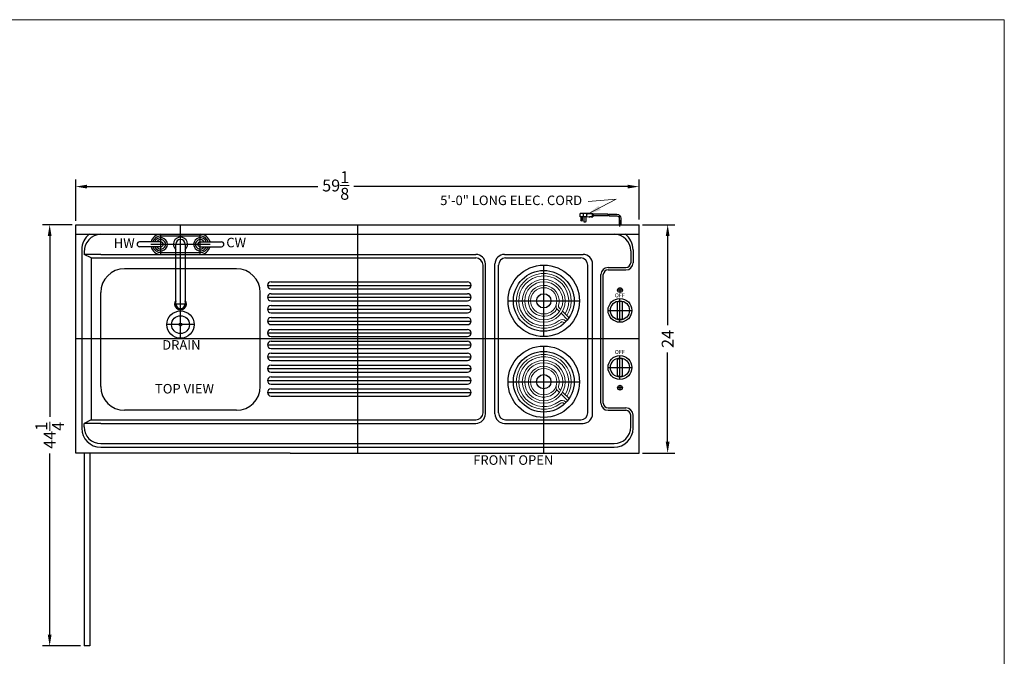
# Model space of a CAD drawing. Extents: x -79 to 86, y -57 to 72.
# Drawn here: x -17 to 86, y 5 to 72 of the extents above; entities that cross this region are included whole.
import ezdxf

# ---------------------------------------------------------------- set-up
doc = ezdxf.new("R2010")
doc.units = 0
doc.header["$MEASUREMENT"] = 0
doc.layers.get('Defpoints').update_dxf_attribs({"color": 150, "linetype": 'CONTINUOUS'})
for name, color, linetype, lineweight in [('AM_5', 8, 'CONTINUOUS', 15), ('DIMENSION', 8, 'CONTINUOUS', 15), ('STOVE & SINK', 1, 'CONTINUOUS', 15)]:
    doc.layers.add(name, color=color, linetype=linetype, lineweight=lineweight)
doc.layers.add('OBJECT', color=7, linetype='CONTINUOUS')
doc.styles.add('Mechanical', font='romans.shx', dxfattribs={"width": 0.75})
doc.styles.get("Standard").update_dxf_attribs({"font": 'ARIAL.TTF', "height": 1.25})
doc.dimstyles.new('Fraction-1&HTO12$0', dxfattribs={"dimscale": 6, "dimtxt": 1.25, "dimasz": 1, "dimexe": 0.125, "dimexo": 0.0625, "dimgap": 0.09, "dimtad": 0, "dimdec": 3, "dimzin": 3, "dimdsep": 46, "dimlunit": 5, "dimtxsty": 'Standard', "dimcen": 0.09, "dimdle": 0.125, "dimadec": 0, "dimazin": 0, "dimtfac": 1, "dimtdec": 3, "dimtofl": 0, "dimtmove": 2, "dimatfit": 3, "dimfxl": 0, "dimtolj": 1, "dimtzin": 0, "dimarcsym": 0})
doc.dimstyles.new('Fraction-1HTO12', dxfattribs={"dimscale": 12, "dimtxt": 0.09375, "dimasz": 0.125, "dimexe": 0.09375, "dimexo": 0.0625, "dimgap": 0.03125, "dimtad": 0, "dimdec": 3, "dimzin": 3, "dimdsep": 46, "dimlunit": 5, "dimtxsty": 'Mechanical', "dimcen": -0.125, "dimdle": 0.09375, "dimclrd": 256, "dimclre": 256, "dimclrt": 2, "dimadec": 0, "dimazin": 3, "dimtfac": 0.9, "dimtdec": 3, "dimtmove": 0, "dimatfit": 1, "dimfxl": 0, "dimfrac": 2, "dimtolj": 1, "dimtzin": 0, "dimlwd": 20, "dimlwe": 20, "dimarcsym": 0})

# ---------------------------------------------------------------- blocks, each defined once
blk = doc.blocks.new('*D16')
at = {"layer": 'AM_5', "color": 0, "linetype": 'ByBlock', "lineweight": -2}
for p, q in [((-11.16, 50.96), (-11.16, 55.31)), ((47.97, 51.12), (47.97, 55.31)), ((-9.96, 54.56), (14.24, 54.56)), ((46.77, 54.56), (18.02, 54.56))]:
    blk.add_line(p, q, dxfattribs=at)
at = {"layer": 'AM_5', "color": 0}
for points in [[(-9.96, 54.76), (-9.96, 54.36), (-11.16, 54.56)], [(46.77, 54.76), (46.77, 54.36), (47.97, 54.56)]]:
    blk.add_solid(points, dxfattribs=at)
at = {"layer": 'Defpoints', "color": 0}
for p in [(47.97, 54.56), (47.97, 50.74), (-11.16, 50.58)]:
    blk.add_point(p, dxfattribs=at)
at = {"layer": 'AM_5', "color": 0, "insert": (16.13, 54.68), "char_height": 1.25, "attachment_point": 5}
blk.add_mtext('\\A1;59{\\H1.000000x;\\S1/8;}', dxfattribs=at)
blk = doc.blocks.new('*D25')
at = {"layer": 'AM_5', "color": 0, "linetype": 'ByBlock', "lineweight": -2}
for p, q in [((-11.53, 50.56), (-14.64, 50.56)), ((-13.89, 49.36), (-13.89, 30.37)), ((-13.89, 7.51), (-13.89, 26.51)), ((-10.66, 6.31), (-14.64, 6.31))]:
    blk.add_line(p, q, dxfattribs=at)
at = {"layer": 'AM_5', "color": 0}
for points in [[(-14.09, 49.36), (-13.69, 49.36), (-13.89, 50.56)], [(-14.09, 7.51), (-13.69, 7.51), (-13.89, 6.31)]]:
    blk.add_solid(points, dxfattribs=at)
at = {"layer": 'Defpoints', "color": 0}
for p in [(-13.89, 50.56), (-11.16, 50.56), (-10.28, 6.31)]:
    blk.add_point(p, dxfattribs=at)
at = {"layer": 'AM_5', "color": 0, "insert": (-13.89, 28.44), "char_height": 1.25, "attachment_point": 5, "rotation": 90}
blk.add_mtext('\\A1;44{\\H1.000000x;\\S1/4;}', dxfattribs=at)
blk = doc.blocks.new('*D26')
at = {"layer": 'AM_5', "color": 0, "linetype": 'ByBlock', "lineweight": -2}
for p, q in [((48.34, 50.56), (51.72, 50.56)), ((50.97, 49.36), (50.97, 40.01)), ((50.97, 27.76), (50.97, 37.12)), ((48.34, 26.56), (51.72, 26.56))]:
    blk.add_line(p, q, dxfattribs=at)
at = {"layer": 'AM_5', "color": 0}
for points in [[(50.77, 49.36), (51.17, 49.36), (50.97, 50.56)], [(50.77, 27.76), (51.17, 27.76), (50.97, 26.56)]]:
    blk.add_solid(points, dxfattribs=at)
at = {"layer": 'Defpoints', "color": 0}
for p in [(47.97, 50.56), (47.97, 26.56), (50.97, 26.56)]:
    blk.add_point(p, dxfattribs=at)
at = {"layer": 'AM_5', "color": 0, "insert": (50.97, 38.56), "char_height": 1.25, "attachment_point": 5, "rotation": 90}
blk.add_mtext('\\A1;24', dxfattribs=at)
blk = doc.blocks.new('FORSET (TV)')
at = {"layer": 'Defpoints'}
for p, q in [((-2.0625, -1.0625), (-2.0625, 1.0625)), ((0, -6.875), (0, 1.0625)), ((2.0625, -1.0625), (2.0625, 1.0625)), ((-3.125, 0), (3.125, 0)), ((-0.625, -6.25), (0.625, -6.25))]:
    blk.add_line(p, q, dxfattribs=at)
at = {"layer": 'OBJECT'}
for p, q in [((-2.0625, 1.0625), (2.0625, 1.0625)), ((-4.5625, 0), (-4.5625, 0)), ((-2.0625, 0.25), (-4.3125, 0.25)), ((-2.0625, 0.875), (2.0625, 0.875)), ((-0.5, -6.25), (-0.5, 0)), ((0.5, 0), (0.5, -6.25)), ((2.0625, 0.25), (4.3125, 0.25)), ((4.5625, 0), (4.5625, 0)), ((-2.0625, -0.25), (-4.3125, -0.25)), ((-2.0625, -0.875), (2.0625, -0.875)), ((2.0625, -0.25), (4.3125, -0.25)), ((-2.0625, -1.0625), (2.0625, -1.0625))]:
    blk.add_line(p, q, dxfattribs=at)
for centre, radius, start, end in [((-2.0625, 0), 1.0625, 90, 166.391039), ((2.0625, 0), 1.0625, 13.608961, 90), ((-4.3125, 0), 0.25, 90, 180), ((-4.3125, 0), 0.25, 180, 270), ((-2.0625, 0), 0.875, 90, 163.39845), ((-2.0625, 0), 0.6875, 201.323686, 158.676314), ((-2.0625, 0), 0.5, 210, 150), ((-2.0625, 0), 0.25, 270, 90), ((0, 0), 0.75, 311.810315, 228.189685), ((0, 0), 0.5, 0, 180), ((2.0625, 0), 0.6875, 21.323686, 338.676314), ((2.0625, 0), 0.5, 30, 330), ((2.0625, 0), 0.25, 90, 270), ((2.0625, 0), 0.875, 16.60155, 90), ((4.3125, 0), 0.25, 0, 90), ((4.3125, 0), 0.25, 270, 360), ((-2.0625, 0), 1.0625, 193.608961, 270), ((-2.0625, 0), 0.875, 196.60155, 270), ((2.0625, 0), 1.0625, 270, 346.391039), ((2.0625, 0), 0.875, 270, 343.39845), ((0, -6.25), 0.625, 143.130102, 36.869898), ((0, -6.25), 0.5694, 151.410545, 28.589455), ((0, -6.25), 0.5, 180, 0)]:
    blk.add_arc(centre, radius, start, end, dxfattribs=at)
blk = doc.blocks.new('KNOB (TV)')
at = {"layer": 'Defpoints'}
for p, q in [((0, -1.25), (0, 1.25)), ((-1.25, 0), (1.25, 0))]:
    blk.add_line(p, q, dxfattribs=at)
at = {"layer": 'OBJECT'}
for p, q in [((-0.25, -0.82), (-0.25, 0.82)), ((0.25, -0.82), (0.25, 0.82))]:
    blk.add_line(p, q, dxfattribs=at)
for radius in [1.25, 1]:
    blk.add_circle((0, 0), radius, dxfattribs=at)
for centre, radius, start, end in [((-0.15, 0.82), 0.1, 100.3176, 180), ((0, 0), 0.937, 79.6824, 100.3176), ((0.15, 0.82), 0.1, 0, 79.6824), ((-0.15, -0.82), 0.1, 180, 259.6824), ((0, 0), 0.937, 259.6824, 280.3176), ((0.15, -0.82), 0.1, 280.3176, 0)]:
    blk.add_arc(centre, radius, start, end, dxfattribs=at)
blk = doc.blocks.new('DRAIN (TV)')
at = {"layer": 'Defpoints'}
for p, q in [((0, -3.75), (0, 3.75)), ((-3.75, 0), (3.75, 0))]:
    blk.add_line(p, q, dxfattribs=at)
at = {"layer": 'OBJECT'}
for radius in [3.75, 3.19, 0.75]:
    blk.add_circle((0, 0), radius, dxfattribs=at)
at = {"layer": 'STOVE & SINK'}
for p, q in [((1.65, -1.13), (1.44, -0.91)), ((1.78, -0.91), (1.61, -0.74)), ((2.5, -1.98), (1.83, -1.31)), ((2.65, -1.77), (1.97, -1.09)), ((2.16, -2.34), (2.11, -2.28)), ((2.34, -2.16), (2.28, -2.11))]:
    blk.add_line(p, q, dxfattribs=at)
for radius in [2.25, 2, 1.38]:
    blk.add_circle((0, 0), radius, dxfattribs=at)
for centre, radius, start, end in [((0, 0), 2.88, 327.4472, 308.1079), ((0, 0), 2.62, 328.6546, 308.1079), ((0, 0), 1.62, 342.6344, 328.1496), ((1.79, -0.56), 0.5, 162.6344, 225), ((1.79, -0.56), 0.25, 162.6344, 225), ((1.93, -2.46), 0.5, 45, 128.1079), ((1.93, -2.46), 0.25, 45, 128.1079)]:
    blk.add_arc(centre, radius, start, end, dxfattribs=at)
blk = doc.blocks.new('3 PRONG PLUG RIGHT ANGEL')
at = {"layer": 'Defpoints'}
for p, q in [((0, -0.2), (0, 0.47)), ((2.77, 1.01), (2.89, 1.01))]:
    blk.add_line(p, q, dxfattribs=at)
at = {"layer": 'OBJECT'}
for p, q in [((1.19, 1.09), (0.33, 1.09)), ((1.28, 1.09), (2.8, 1.09)), ((2.8, 1.13), (2.8, 0.88)), ((2.85, 1.13), (2.8, 1.13)), ((2.8, 1.09), (2.8, 0.92)), ((2.85, 1.17), (2.85, 0.84)), ((3.01, 1.17), (2.85, 1.17)), ((3.52, 1.17), (2.93, 1.13)), ((2.93, 1.13), (2.93, 0.88)), ((3.06, 1.22), (3.01, 1.17)), ((3.1, 1.17), (3.06, 1.22)), ((3.14, 1.22), (3.1, 1.17)), ((3.18, 1.17), (3.14, 1.22)), ((3.18, 1.17), (4.1, 1.17)), ((3.52, 1.17), (4.19, 1.17)), ((3.52, 1.17), (3.52, 0.84)), ((3.85, 1.17), (3.85, 0.84)), ((4.19, 0.84), (4.19, 1.17)), ((-0.08, 0.67), (-0.08, 0)), ((-0.08, 0.67), (-0.08, 0)), ((0.08, 0), (-0.08, 0)), ((-0.08, 0), (0.08, 0)), ((0.08, 0.67), (0.08, 0)), ((0.08, 0.67), (0.08, 0)), ((1.18, 0.92), (0.33, 0.92)), ((1.27, 0.92), (2.8, 0.92)), ((2.85, 0.88), (2.8, 0.88)), ((3.01, 0.84), (2.85, 0.84)), ((3.52, 0.84), (2.93, 0.88)), ((3.06, 0.8), (3.01, 0.84)), ((3.1, 0.84), (3.06, 0.8)), ((3.14, 0.8), (3.1, 0.84)), ((3.18, 0.84), (3.14, 0.8)), ((3.22, 0.8), (3.18, 0.84)), ((3.22, 0.8), (3.27, 0.84)), ((3.52, 0.84), (4.19, 0.84)), ((3.6, 0.84), (3.6, 0.34)), ((3.77, 0.34), (3.77, 0.84)), ((3.94, 0.46), (3.94, 0.84)), ((4.1, 0.84), (4.1, 0.46))]:
    blk.add_line(p, q, dxfattribs=at)
blk.add_circle((4.02, 0.46), 0.0419, dxfattribs=at)
for centre, radius, start, end in [((0.33, 0.67), 0.418, 90, 180), ((1.85, 0.97), 0.671, 169.1931, 183.5833), ((1.93, 0.97), 0.671, 169.1931, 183.5833), ((0.33, 0.67), 0.25, 90, 180), ((3.69, 0.34), 0.0839, 180, 0), ((4.02, 0.46), 0.0839, 180, 0)]:
    blk.add_arc(centre, radius, start, end, dxfattribs=at)

msp = doc.modelspace()

# ---------------------------------------------------------------- linework, layer by layer
at = {"layer": 'Defpoints'}
for p, q in [((-0.1588, 38.6249), (-0.1588, 50.5624)), ((18.4047, 50.5624), (18.4047, 26.5624)), ((37.9672, 38.8124), (37.9672, 46.3124)), ((8.9662, 44.1874), (30.3422, 44.1874)), ((46.2172, 43.6872), (45.7172, 43.6872)), ((45.9672, 43.9372), (45.9672, 43.4372)), ((8.9662, 42.9374), (30.3422, 42.9374)), ((34.2172, 42.5624), (41.7172, 42.5624)), ((8.9662, 41.6874), (30.3422, 41.6874)), ((8.9662, 40.4374), (30.3422, 40.4374)), ((1.2787, 40.0624), (-1.5963, 40.0624)), ((47.9672, 38.5624), (-11.1578, 38.5624)), ((8.9662, 39.1874), (30.3422, 39.1874)), ((8.9662, 37.9374), (30.3422, 37.9374)), ((37.9672, 26.5624), (37.9672, 37.8124)), ((8.9662, 36.6874), (30.3422, 36.6874)), ((8.9662, 35.4374), (30.3422, 35.4374)), ((8.9662, 34.1874), (30.3422, 34.1874)), ((34.2172, 34.0624), (41.7172, 34.0624)), ((46.2172, 33.4374), (45.7172, 33.4374)), ((45.9672, 33.6874), (45.9672, 33.1874)), ((8.9662, 32.9374), (30.3422, 32.9374))]:
    msp.add_line(p, q, dxfattribs=at)
at = {"layer": 'DIMENSION', "linetype": 'ByBlock'}
msp.add_lwpolyline([(-31.9551, 72.0969), (86.3045, 72.0969), (86.3045, -57.3283), (-31.9551, -57.3283)], close=True, dxfattribs=at)
at = {"layer": 'OBJECT'}
for p, q in [((-11.1578, 50.5624), (47.9672, 50.5624)), ((-11.1578, 26.5624), (-11.1578, 50.5624)), ((47.9672, 26.5624), (47.9672, 50.5624)), ((-11.1578, 49.5624), (47.9672, 49.5624)), ((11.3412, 49.5624), (45.3422, 49.5624)), ((-10.5328, 47.9374), (-10.5328, 29.1874)), ((-10.2828, 47.6874), (-10.2838, 47.4374)), ((47.0922, 47.8124), (47.0922, 46.5624)), ((47.3422, 47.9374), (47.3422, 46.5624)), ((-8.5328, 47.4374), (-10.2838, 47.4374)), ((-9.5328, 47.0624), (-10.2838, 47.4374)), ((-9.5328, 47.0624), (-9.5328, 30.0624)), ((-9.5328, 47.0624), (30.8422, 47.0624)), ((-8.5328, 47.4374), (30.8422, 47.4374)), ((33.8422, 47.4374), (42.0922, 47.4374)), ((33.9672, 47.0624), (41.8422, 47.0624)), ((5.7162, 45.9374), (-6.0338, 45.9374)), ((31.5922, 30.8124), (31.5922, 46.3124)), ((31.8422, 30.6874), (31.8422, 46.4374)), ((32.8422, 30.6874), (32.8422, 46.4374)), ((33.2172, 30.8124), (33.2172, 46.3124)), ((42.5922, 30.8124), (42.5922, 46.3124)), ((43.0922, 30.6874), (43.0922, 46.4374)), ((44.7172, 46.0624), (46.5922, 46.0624)), ((44.7172, 45.8124), (46.5922, 45.8124)), ((9.3412, 44.5624), (29.9672, 44.5624)), ((43.9672, 31.8124), (43.9672, 45.3124)), ((44.2172, 31.8124), (44.2172, 45.3124)), ((-8.5338, 33.5624), (-8.5338, 43.4374)), ((8.2162, 33.5624), (8.2162, 43.4374)), ((8.9662, 44.1874), (8.9662, 44.1874)), ((9.3412, 43.8124), (29.9672, 43.8124)), ((30.3422, 44.1874), (30.3422, 44.1874)), ((8.9662, 42.9374), (8.9662, 42.9374)), ((9.3412, 43.3124), (29.9672, 43.3124)), ((9.3412, 42.5624), (29.9672, 42.5624)), ((30.3422, 42.9374), (30.3422, 42.9374)), ((8.9662, 41.6874), (8.9662, 41.6874)), ((9.3412, 42.0624), (29.9672, 42.0624)), ((30.3422, 41.6874), (30.3422, 41.6874)), ((8.9662, 40.4374), (8.9662, 40.4374)), ((9.3412, 41.3124), (29.9672, 41.3124)), ((9.3412, 40.8124), (29.9672, 40.8124)), ((30.3422, 40.4374), (30.3422, 40.4374)), ((9.3412, 40.0624), (29.9672, 40.0624)), ((9.3412, 39.5624), (29.9672, 39.5624)), ((8.9662, 39.1874), (8.9662, 39.1874)), ((9.3412, 38.8124), (29.9672, 38.8124)), ((9.3412, 38.3124), (29.9672, 38.3124)), ((30.3422, 39.1874), (30.3422, 39.1874)), ((8.9662, 37.9374), (8.9662, 37.9374)), ((9.3412, 37.5624), (29.9672, 37.5624)), ((30.3422, 37.9374), (30.3422, 37.9374)), ((8.9662, 36.6874), (8.9662, 36.6874)), ((9.3412, 37.0624), (29.9672, 37.0624)), ((9.3412, 36.3124), (29.9672, 36.3124)), ((30.3422, 36.6874), (30.3422, 36.6874)), ((8.9662, 35.4374), (8.9662, 35.4374)), ((9.3412, 35.8124), (29.9672, 35.8124)), ((30.3422, 35.4374), (30.3422, 35.4374)), ((8.9662, 34.1874), (8.9662, 34.1874)), ((9.3412, 35.0624), (29.9672, 35.0624)), ((9.3412, 34.5624), (29.9672, 34.5624)), ((30.3422, 34.1874), (30.3422, 34.1874)), ((9.3412, 33.8124), (29.9672, 33.8124)), ((9.3412, 33.3124), (29.9672, 33.3124)), ((8.9662, 32.9374), (8.9662, 32.9374)), ((9.3412, 32.5624), (29.9672, 32.5624)), ((30.3422, 32.9374), (30.3422, 32.9374)), ((5.7162, 31.0624), (-6.0338, 31.0624)), ((44.7172, 31.3124), (46.5922, 31.3124)), ((44.7172, 31.0624), (46.5922, 31.0624)), ((-9.5328, 30.0624), (-10.2838, 29.6874)), ((-9.5328, 30.0624), (30.8422, 30.0624)), ((33.9672, 30.0624), (41.8422, 30.0624)), ((47.0922, 29.3124), (47.0922, 30.5624)), ((47.3422, 29.1874), (47.3422, 30.5624)), ((-8.5328, 29.6874), (-10.2838, 29.6874)), ((-10.2838, 29.3124), (-10.2838, 29.6874)), ((-8.5328, 29.6874), (30.8422, 29.6874)), ((33.8422, 29.6874), (42.0922, 29.6874)), ((-8.5328, 27.5624), (45.3422, 27.5624)), ((-8.5328, 27.1874), (45.3422, 27.1874)), ((11.3412, 26.5624), (-11.1578, 26.5624)), ((-10.2838, 26.5624), (-10.2838, 6.3124)), ((-9.6588, 26.5624), (-9.6588, 6.3124)), ((11.3412, 26.5624), (47.0922, 26.5624)), ((47.0922, 26.5624), (47.9672, 26.5624)), ((-9.6588, 6.3124), (-10.2838, 6.3124))]:
    msp.add_line(p, q, dxfattribs=at)
for centre, radius in [((45.9672, 43.6872), 0.25), ((-0.1588, 40.0624), 1.4375), ((-0.1588, 40.0624), 0.9375), ((-0.1588, 40.0624), 0.149), ((45.9672, 33.4374), 0.25)]:
    msp.add_circle(centre, radius, dxfattribs=at)
for centre, radius, start, end in [((-8.5328, 47.9374), 2, 125.659088, 180), ((-8.4224, 47.7052), 1.8605, 93.402468, 180.547401), ((45.3422, 47.8124), 1.75, 0, 90), ((45.3422, 47.9374), 2, 0, 54.340912), ((30.8422, 46.4374), 1, 0, 90), ((30.8422, 46.3124), 0.75, 0, 90), ((33.8422, 46.4374), 1, 90, 180), ((33.9672, 46.3124), 0.75, 90, 180), ((41.8422, 46.3124), 0.75, 0, 90), ((42.0922, 46.4374), 1, 0, 90), ((46.5922, 46.5624), 0.75, 270, 0), ((46.5922, 46.5624), 0.5, 270, 0), ((-6.0338, 43.4374), 2.5, 90, 180), ((5.7162, 43.4374), 2.5, 0, 90), ((44.7172, 45.3124), 0.75, 90, 180), ((44.7172, 45.3124), 0.5, 90, 180), ((9.3412, 44.1874), 0.375, 90, 180), ((29.9672, 44.1874), 0.375, 0, 90), ((9.3412, 44.1874), 0.375, 180, 270), ((29.9672, 44.1874), 0.375, 270, 0), ((9.3412, 42.9374), 0.375, 90, 180), ((9.3412, 42.9374), 0.375, 180, 270), ((29.9672, 42.9374), 0.375, 0, 90), ((29.9672, 42.9374), 0.375, 270, 0), ((9.3412, 41.6874), 0.375, 90, 180), ((9.3412, 41.6874), 0.375, 180, 270), ((29.9672, 41.6874), 0.375, 0, 90), ((29.9672, 41.6874), 0.375, 270, 0), ((9.3412, 40.4374), 0.375, 90, 180), ((9.3412, 40.4374), 0.375, 180, 270), ((29.9672, 40.4374), 0.375, 0, 90), ((29.9672, 40.4374), 0.375, 270, 0), ((9.3412, 39.1874), 0.375, 90, 180), ((29.9672, 39.1874), 0.375, 0, 90), ((9.3412, 39.1874), 0.375, 180, 270), ((9.3412, 37.9374), 0.375, 90, 180), ((29.9672, 39.1874), 0.375, 270, 0), ((29.9672, 37.9374), 0.375, 360, 90), ((9.3412, 37.9374), 0.375, 180, 270), ((29.9672, 37.9374), 0.375, 270, 0), ((9.3412, 36.6874), 0.375, 90, 180), ((9.3412, 36.6874), 0.375, 180, 270), ((29.9672, 36.6874), 0.375, 360, 90), ((29.9672, 36.6874), 0.375, 270, 0), ((9.3412, 35.4374), 0.375, 90, 180), ((9.3412, 35.4374), 0.375, 180, 270), ((29.9672, 35.4374), 0.375, 360, 90), ((29.9672, 35.4374), 0.375, 270, 0), ((9.3412, 34.1874), 0.375, 90, 180), ((9.3412, 34.1874), 0.375, 180, 270), ((29.9672, 34.1874), 0.375, 360, 90), ((29.9672, 34.1874), 0.375, 270, 0), ((-6.0338, 33.5624), 2.5, 180, 270), ((5.7162, 33.5624), 2.5, 270, 0), ((9.3412, 32.9374), 0.375, 90, 180), ((29.9672, 32.9374), 0.375, 360, 90), ((9.3412, 32.9374), 0.375, 180, 270), ((29.9672, 32.9374), 0.375, 270, 0), ((44.7172, 31.8124), 0.75, 180, 270), ((44.7172, 31.8124), 0.5, 180, 270), ((46.5922, 30.5624), 0.75, 0, 90), ((46.5922, 30.5624), 0.5, 0, 90), ((30.8422, 30.8124), 0.75, 270, 0), ((30.8422, 30.6874), 1, 270, 0), ((33.8422, 30.6874), 1, 180, 270), ((33.9672, 30.8124), 0.75, 180, 270), ((41.8422, 30.8124), 0.75, 270, 0), ((42.0922, 30.6874), 1, 270, 0), ((-8.5328, 29.1874), 2, 180, 270), ((-8.5328, 29.3124), 1.75, 180, 270), ((45.3422, 29.3124), 1.75, 270, 0), ((45.3422, 29.1874), 2, 270, 0)]:
    msp.add_arc(centre, radius, start, end, dxfattribs=at)

# ---------------------------------------------------------------- block references
at = {"layer": 'OBJECT', "xscale": -1}
msp.add_blockref('3 PRONG PLUG RIGHT ANGEL', (45.9672, 50.5624), dxfattribs=at)
at = {"layer": 'OBJECT'}
for name, p in [('FORSET (TV)', (-0.1588, 48.4999)), ('KNOB (TV)', (45.9672, 41.5624)), ('KNOB (TV)', (45.9672, 35.5624))]:
    msp.add_blockref(name, p, dxfattribs=at)
at = {"layer": 'STOVE & SINK'}
for p in [(37.9672, 42.5624), (37.9672, 34.0624)]:
    msp.add_blockref('DRAIN (TV)', p, dxfattribs=at)

# ---------------------------------------------------------------- texts
at = {"layer": 'OBJECT', "attachment_point": 5}
for s, insert, char_height in [('5\'-0" LONG ELEC. CORD  ', (34.5446, 52.9892), 1), ('  HW', (-6.374, 48.4971), 1), ('  CW', (5.3779, 48.5523), 1), ('  OFF', (45.8221, 43.0909), 0.42188), ('  DRAIN', (-0.3754, 37.8047), 1), ('  OFF', (45.8221, 37.1347), 0.42188), ('TOP VIEW', (0.2559, 33.1995), 1), ('FRONT OPEN', (34.7665, 25.7076), 1)]:
    msp.add_mtext(s, dxfattribs=dict(at, insert=insert, char_height=char_height))

# ---------------------------------------------------------------- dimensions: what is measured, and where the dimension line sits
at = {"layer": 'AM_5'}
dim = msp.add_linear_dim(base=(47.9672, 54.559), p1=(-11.1588, 50.5815), p2=(47.9672, 50.7409), dimstyle='Fraction-1&HTO12$0', override={"dimasz": 0.2, "dimfxl": 0.18, "dimarcsym": 1}, dxfattribs=at)
dim.commit()
dim.dimension.update_dxf_attribs({"geometry": '*D16', "text_midpoint": (16.1303, 54.6806), "dimtype": 160})
for base, p1, p2, picture, middle in [((-13.888, 50.5624), (-10.2838, 6.3124), (-11.1578, 50.5624), '*D25', (-13.888, 28.4374)), ((50.9672, 26.5624), (47.9672, 50.5624), (47.9672, 26.5624), '*D26', (50.9672, 38.5624))]:
    dim = msp.add_linear_dim(base=base, p1=p1, p2=p2, angle=90, dimstyle='Fraction-1&HTO12$0', override={"dimasz": 0.2, "dimfxl": 0.18, "dimarcsym": 1}, dxfattribs=at)
    dim.commit()
    dim.dimension.update_dxf_attribs({"geometry": picture, "text_midpoint": middle})

# ---------------------------------------------------------------- leaders
at = {"layer": 'OBJECT'}
msp.add_leader([(42.5021, 51.6156), (45.581, 53.2563), (42.6213, 53.0021)], dimstyle='Fraction-1HTO12', override={"dimgap": 0.03125, "dimtad": 0}, dxfattribs=at)

doc.saveas('drawing.dxf')
